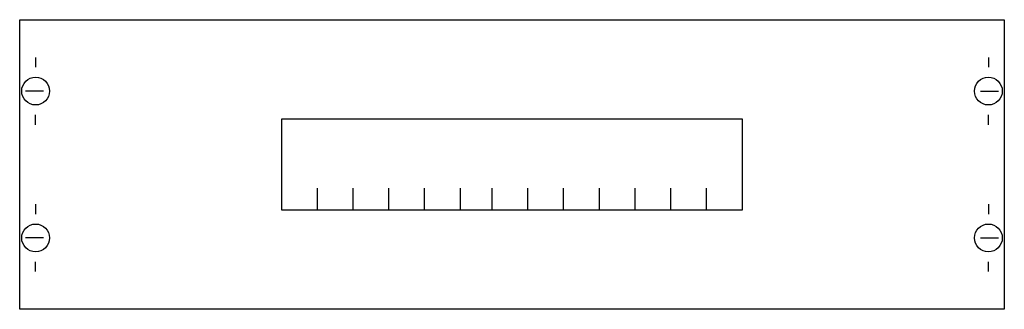
# Model space of a CAD drawing. Extents: x 0.2 to 49.8, y 0.2 to 14.8.
import ezdxf

# ---------------------------------------------------------------- set-up
doc = ezdxf.new("R2010")
doc.units = 0
doc.header["$MEASUREMENT"] = 0
doc.layers.get('0').update_dxf_attribs({"linetype": 'CONTINUOUS'})
doc.layers.add('1', color=7, linetype='CONTINUOUS')
doc.layers.add('29', color=7, linetype='CONTINUOUS')

# ---------------------------------------------------------------- blocks, each defined once
blk = doc.blocks.new('MBA125ALT')
at = {"layer": '1', "color": 7, "linetype": 'CONTINUOUS'}
for p, q in [((1, 12.9), (1, 12.4)), ((49, 12.9), (49, 12.4)), ((1.4, 11.2), (0.5, 11.2)), ((48.6, 11.2), (49.5, 11.2)), ((1, 9.5), (1, 10)), ((49, 9.5), (49, 10)), ((1, 5.5), (1, 5)), ((49, 5.5), (49, 5)), ((1.4, 3.8), (0.5, 3.8)), ((48.6, 3.8), (49.5, 3.8)), ((1, 2.1), (1, 2.6)), ((49, 2.1), (49, 2.6))]:
    blk.add_line(p, q, dxfattribs=at)
for points in [[(49.8, 14.8), (49.8, 0.2), (0.2, 0.2), (0.2, 14.8)], [(36.6, 9.8), (36.6, 5.2), (13.4, 5.2), (13.4, 9.8)]]:
    blk.add_lwpolyline(points, close=True, dxfattribs=at)
for points in [[(15.2, 5.2), (15.2, 6.3)], [(17, 5.2), (17, 6.3)], [(18.8, 5.2), (18.8, 6.3)], [(20.6, 5.2), (20.6, 6.3)], [(22.4, 5.2), (22.4, 6.3)], [(24, 5.2), (24, 6.3)], [(25.8, 5.2), (25.8, 6.3)], [(27.6, 5.2), (27.6, 6.3)], [(29.4, 5.2), (29.4, 6.3)], [(31.2, 5.2), (31.2, 6.3)], [(33, 5.2), (33, 6.3)], [(34.8, 5.2), (34.8, 6.3)]]:
    blk.add_lwpolyline(points, dxfattribs=at)
for centre in [(1, 11.2), (49, 11.2), (1, 3.8), (49, 3.8)]:
    blk.add_circle(centre, 0.7, dxfattribs=at)
at = {"layer": '29', "color": 7, "linetype": 'CONTINUOUS'}
for points in [[(49.8, 14.8), (49.8, 0.2), (0.2, 0.2), (0.2, 14.8)], [(36.6, 9.8), (36.6, 5.2), (13.4, 5.2), (13.4, 9.8)]]:
    blk.add_lwpolyline(points, close=True, dxfattribs=at)
for points in [[(15.2, 5.2), (15.2, 6.3)], [(17, 5.2), (17, 6.3)], [(18.8, 5.2), (18.8, 6.3)], [(20.6, 5.2), (20.6, 6.3)], [(22.4, 5.2), (22.4, 6.3)], [(24, 5.2), (24, 6.3)], [(25.8, 5.2), (25.8, 6.3)], [(27.6, 5.2), (27.6, 6.3)], [(29.4, 5.2), (29.4, 6.3)], [(31.2, 5.2), (31.2, 6.3)], [(33, 5.2), (33, 6.3)], [(34.8, 5.2), (34.8, 6.3)]]:
    blk.add_lwpolyline(points, dxfattribs=at)

msp = doc.modelspace()

# ---------------------------------------------------------------- block references
msp.add_blockref('MBA125ALT', (0, 0))

doc.saveas('drawing.dxf')
